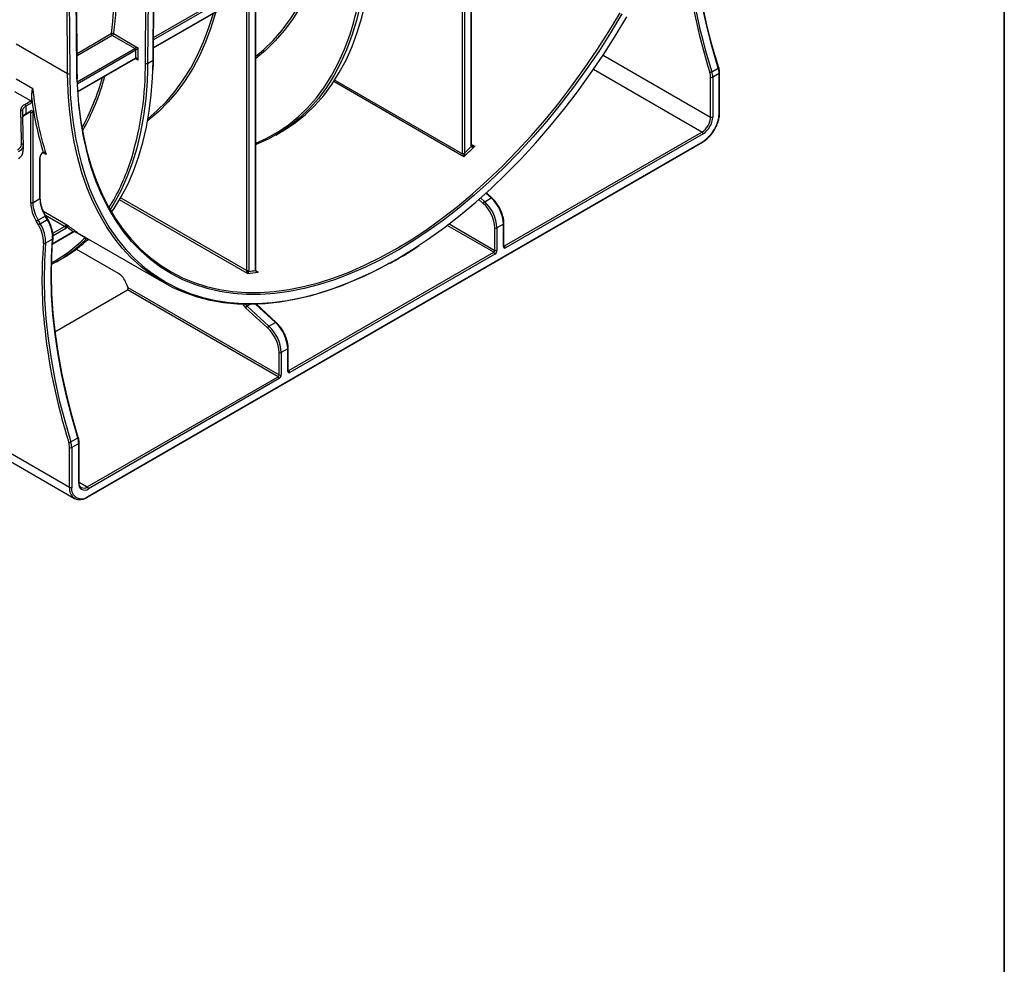
# Model space of a CAD drawing. Units: millimetres. Extents: x 8 to 418, y -29 to 291.
# Drawn here: x 369 to 415, y 80 to 124 of the extents above; entities that cross this region are included whole.
import ezdxf

# ---------------------------------------------------------------- set-up
doc = ezdxf.new("R2010")
doc.units = ezdxf.units.MM
doc.layers.add('FORMAT', color=7, linetype='Continuous')

msp = doc.modelspace()

# ---------------------------------------------------------------- linework, layer by layer
at = {"color": 7, "linetype": 'Continuous', "lineweight": 25}
for p, q in [((371.572667, 121.69419), (371.414862, 142.484305)), ((371.593586, 121.72389), (371.435781, 142.514004)), ((371.143367, 121.500858), (370.985521, 142.296293)), ((371.086534, 142.296801), (371.24438, 121.501366)), ((374.788211, 121.978383), (374.881651, 134.288693)), ((374.982664, 134.288185), (374.889224, 121.977875)), ((375.141762, 122.123662), (375.235202, 134.433973)), ((375.162683, 122.152786), (375.256123, 134.463096)), ((389.631179, 117.777089), (389.631179, 131.012807)), ((389.732194, 131.012807), (389.732194, 117.777089)), ((390.03524, 118.114785), (390.03524, 131.187752)), ((390.056161, 118.143943), (390.056161, 131.216909)), ((375.166813, 122.696879), (379.514857, 125.206951)), ((379.529653, 112.2864), (379.529653, 125.181321)), ((379.630669, 125.181321), (379.630669, 112.2864)), ((379.933714, 112.283299), (379.933714, 125.356265)), ((379.954635, 112.312456), (379.954635, 125.385423)), ((374.283342, 122.677609), (373.237179, 123.281546)), ((373.28812, 123.368778), (374.434865, 122.706776)), ((368.740224, 122.888162), (371.143367, 121.500858)), ((374.434865, 122.706776), (374.434865, 122.123532)), ((371.609594, 120.64334), (374.319053, 122.207478)), ((374.33385, 122.240181), (374.33385, 122.590127)), ((374.889224, 121.977875), (375.141762, 122.123662)), ((401.307322, 121.580754), (401.610368, 121.755699)), ((401.247933, 119.463781), (401.247933, 121.32486)), ((401.651994, 121.499805), (401.348948, 121.32486)), ((401.348948, 121.32486), (401.348948, 119.463781)), ((401.651994, 119.638726), (401.651994, 121.499805)), ((401.672915, 119.667883), (401.672915, 121.528962)), ((369.515037, 120.786368), (368.736185, 121.235989)), ((369.414022, 120.216499), (368.674399, 120.643474)), ((369.464529, 120.129017), (369.464529, 120.334241)), ((369.141065, 120.058924), (369.414022, 120.216499)), ((369.464529, 120.129017), (369.191572, 119.971443)), ((369.169033, 119.584324), (369.399226, 119.717211)), ((369.18383, 119.617027), (369.414022, 119.749914)), ((369.414022, 115.4547), (369.414022, 119.69158)), ((369.515037, 119.69158), (369.515037, 115.4547)), ((380.894725, 118.623323), (381.147263, 118.76911)), ((391.600976, 113.428117), (400.843872, 118.763927)), ((400.89438, 118.676445), (391.651484, 113.340635)), ((372.07613, 101.665916), (400.879583, 118.293796)), ((372.090926, 101.698619), (400.89438, 118.326499)), ((369.843354, 115.644234), (369.843354, 117.558604)), ((369.864275, 115.673391), (369.864275, 117.587762)), ((391.008512, 115.680965), (390.750393, 115.919394)), ((369.515037, 115.4547), (369.843354, 115.644234)), ((390.671513, 115.501037), (390.974559, 115.675982)), ((370.096808, 114.819249), (369.768492, 114.629716)), ((370.013172, 115.052305), (371.14257, 114.400317)), ((370.190729, 114.662672), (370.096808, 114.819249)), ((370.217316, 114.67701), (370.123395, 114.833588)), ((369.777238, 114.421578), (369.683317, 114.578155)), ((369.768492, 114.629716), (369.862412, 114.473139)), ((369.862412, 114.473139), (370.190729, 114.662672)), ((391.550469, 114.449683), (391.247423, 114.274738)), ((391.550469, 113.398969), (391.550469, 114.449683)), ((391.57139, 113.428126), (391.57139, 114.47884)), ((370.4169, 113.511376), (371.391275, 114.073871)), ((371.499336, 114.103094), (375.641603, 111.711814)), ((391.146408, 113.224024), (391.146408, 114.274738)), ((391.247423, 114.274738), (391.247423, 113.224024)), ((370.440489, 113.750688), (370.112172, 113.561155)), ((370.447728, 113.601195), (370.46137, 113.779073)), ((372.057655, 113.780783), (372.037773, 113.773784)), ((372.120232, 113.735625), (372.129476, 113.739321)), ((373.526498, 112.141079), (371.548975, 113.282679)), ((381.499451, 107.596631), (391.0959, 113.136543)), ((391.146408, 113.049061), (381.549958, 107.509149)), ((370.622904, 112.693528), (370.875443, 112.839315)), ((379.954635, 112.312456), (379.954611, 112.311389)), ((379.958587, 112.283766), (379.95869, 112.283108)), ((373.876425, 111.705773), (373.963907, 111.480298)), ((370.546832, 109.41567), (373.94256, 111.375982)), ((380.994375, 107.305056), (373.94256, 111.375982)), ((373.963907, 111.480298), (381.044882, 107.392538)), ((380.906987, 109.849478), (379.9852, 110.700948)), ((380.504967, 109.592907), (379.478568, 110.541008)), ((379.543589, 110.617652), (380.569988, 109.669551)), ((380.569988, 109.669551), (380.873033, 109.844495)), ((381.044882, 107.392538), (381.044882, 108.443251)), ((381.448943, 108.618196), (381.145897, 108.443251)), ((381.145897, 108.443251), (381.145897, 107.392538)), ((381.448943, 107.567483), (381.448943, 108.618196)), ((381.469864, 107.59664), (381.469864, 108.647354)), ((372.065689, 102.150636), (380.994375, 107.305056)), ((381.044882, 107.217574), (372.116197, 102.063154)), ((363.922161, 106.356175), (371.232296, 102.136123)), ((364.551578, 105.606235), (371.469036, 101.612872)), ((371.291685, 104.253096), (371.620002, 104.442629)), ((371.661628, 104.186735), (371.333312, 103.997202)), ((371.661628, 102.325656), (371.661628, 104.186735)), ((371.682549, 102.354814), (371.682549, 104.215893)), ((371.232296, 102.136123), (371.232296, 103.997202)), ((371.333312, 103.997202), (371.333312, 102.136123))]:
    msp.add_line(p, q, dxfattribs=at)
at = {"color": 8, "linetype": 'Continuous', "lineweight": 25}
for p, q in [((379.529653, 125.5896), (375.169665, 123.072633)), ((375.170554, 123.189785), (379.479146, 125.677082)), ((375.166997, 122.721147), (379.529653, 125.239654)), ((371.588102, 122.446402), (373.19018, 123.371262)), ((373.237179, 123.281546), (371.588985, 122.330063)), ((371.58553, 121.120195), (374.283342, 122.677609)), ((374.33385, 122.590127), (371.590152, 121.006224)), ((371.608125, 120.666654), (374.33385, 122.240181)), ((374.434865, 122.123532), (374.304252, 122.198933)), ((396.217159, 122.367986), (401.247933, 119.463781)), ((374.785406, 121.765787), (374.788211, 121.978383)), ((374.889224, 121.977875), (374.883832, 121.647197)), ((375.132756, 121.66632), (375.141762, 122.123662)), ((371.24438, 121.501366), (371.246212, 121.342684)), ((371.581875, 121.225572), (371.572667, 121.69419)), ((400.843872, 118.763927), (395.764111, 121.696411)), ((389.69729, 117.6048), (383.603113, 121.122894)), ((383.648502, 121.192462), (389.636222, 117.735824)), ((369.414022, 119.69158), (369.384424, 119.708666)), ((390.056161, 118.184545), (390.204081, 118.099152)), ((370.141689, 117.707721), (369.994332, 117.792788)), ((390.974559, 115.675982), (390.730528, 115.901397)), ((379.56147, 112.133954), (373.577116, 115.588648)), ((373.635135, 115.689233), (379.529653, 112.2864)), ((390.606492, 115.424393), (390.404611, 115.610874)), ((390.480363, 115.677605), (390.671513, 115.501037)), ((371.002929, 114.34043), (370.111297, 114.855158)), ((370.451596, 114.022153), (371.002929, 114.34043)), ((391.0959, 113.136543), (388.916477, 114.394697)), ((389.003607, 114.461037), (391.146408, 113.224024)), ((370.418681, 113.536566), (371.406072, 114.106574)), ((371.053436, 114.252948), (370.461914, 113.91147)), ((371.967006, 113.812818), (371.468378, 114.10067)), ((391.57139, 113.445197), (391.600976, 113.428117)), ((379.973943, 112.260071), (380.068261, 112.205622)), ((379.676891, 110.694606), (379.543589, 110.617652)), ((380.873033, 109.844495), (379.947266, 110.699642)), ((381.469864, 107.613711), (381.499451, 107.596631)), ((371.682549, 102.371818), (372.065689, 102.150636))]:
    msp.add_line(p, q, dxfattribs=at)
at = {"color": 7, "linetype": 'Continuous', "lineweight": 25, "flags": 128}
for points in [[(401.610368, 121.755699), (401.324295, 122.739332), (401.074329, 123.717739), (400.861107, 124.688429), (400.68517, 125.648932), (400.546966, 126.596805), (400.446848, 127.529636), (400.385069, 128.44505), (400.361788, 129.340719), (400.377062, 130.214362), (400.430854, 131.063758)], [(385.153942, 127.513252), (385.135856, 127.069444), (385.073249, 126.255391), (384.973383, 125.467607), (384.836515, 124.70812), (384.662999, 123.978885), (384.45328, 123.281778), (384.207899, 122.618593), (383.927486, 121.991038), (383.612763, 121.400727), (383.264542, 120.849179), (382.883716, 120.337815), (382.471268, 119.86795), (382.028258, 119.440793), (381.555826, 119.057444), (381.055189, 118.71889), (380.527634, 118.426001), (379.97452, 118.179531), (379.954635, 118.171723)], [(379.954635, 122.308618), (380.315124, 122.610967), (380.769581, 123.051775), (381.193608, 123.535059), (381.586181, 124.059653), (381.946354, 124.624294), (382.273261, 125.22762), (382.566112, 125.868177), (382.824202, 126.544423), (383.043953, 127.244255)], [(381.147263, 118.76911), (381.301506, 118.860861), (381.80287, 119.199159), (382.275996, 119.582334), (382.719666, 120.009399), (383.132735, 120.479252), (383.514139, 120.990682), (383.862895, 121.542371), (384.178103, 122.132897), (384.458952, 122.760738), (384.704717, 123.424274), (384.914764, 124.121797), (385.088553, 124.851506), (385.225634, 125.611523), (385.325656, 126.399886), (385.388359, 127.214565), (385.392602, 127.298072)], [(374.908186, 119.401676), (375.324995, 119.758545), (375.765942, 120.19861), (376.177398, 120.679422), (376.55841, 121.199865), (376.908091, 121.75873), (377.225631, 122.354719), (377.510291, 122.986448), (377.761412, 123.652451), (377.967937, 124.313933)], [(397.095028, 124.29538), (396.56342, 123.408952), (396.007956, 122.539398), (395.429961, 121.688789), (394.83081, 120.859152), (394.211931, 120.052462), (393.574799, 119.270643), (392.920932, 118.515556), (392.251887, 117.789), (391.569259, 117.092707), (390.874673, 116.428335), (390.169785, 115.797467), (389.456273, 115.201606), (388.735838, 114.642171), (388.010196, 114.120496), (387.281075, 113.637824), (386.64798, 113.252111)], [(387.62452, 113.479968), (388.042196, 113.761667), (388.783744, 114.294777), (389.51997, 114.866473), (390.24912, 115.475394), (390.969459, 116.12009), (391.679269, 116.799024), (392.37686, 117.510579), (393.060569, 118.25306), (393.728769, 119.024697), (394.379865, 119.823653), (395.012309, 120.648024), (395.624592, 121.495846), (396.215257, 122.3651), (396.782896, 123.253713), (397.326156, 124.15957)], [(401.61453, 121.788424), (401.622601, 121.787168), (401.628421, 121.784839), (401.631766, 121.781528), (401.632281, 121.780312)], [(374.883832, 121.647197), (374.863618, 121.131818), (374.799881, 120.310416), (374.698181, 119.515823), (374.558784, 118.750123), (374.382056, 118.015325), (374.168461, 117.313355), (373.918557, 116.646054), (373.633002, 116.015173), (373.312543, 115.422366), (373.132825, 115.130355)], [(373.204873, 115.006822), (373.320582, 115.176893), (373.655115, 115.724575), (373.957379, 116.309155), (374.226628, 116.929191), (374.462196, 117.583153), (374.663504, 118.269427), (374.830054, 118.98632), (374.961435, 119.732063), (375.057323, 120.504816), (375.117481, 121.302672), (375.132756, 121.66632)], [(386.208592, 112.622158), (386.130686, 112.579118), (385.393499, 112.194496), (384.658867, 111.852201), (383.928487, 111.553025), (383.204045, 111.297657), (382.487216, 111.086688), (381.779654, 110.920606), (381.082993, 110.799793), (380.398844, 110.724528), (379.728785, 110.694986), (379.074365, 110.711235), (378.437096, 110.773237), (377.818448, 110.88085), (377.219851, 111.033823), (376.642687, 111.231805), (376.08829, 111.474338), (375.55794, 111.760861), (375.052862, 112.090714), (374.574222, 112.463133), (374.123126, 112.877259), (373.700617, 113.332136), (373.307668, 113.826713), (372.94519, 114.359847), (372.614017, 114.930307), (372.314916, 115.536776), (372.048577, 116.177853), (371.815616, 116.852057), (371.61657, 117.557831), (371.451899, 118.293544), (371.321984, 119.057498), (371.227124, 119.847929), (371.182635, 120.401526)], [(371.655992, 120.126555), (371.656445, 120.12191), (371.751449, 119.342562), (371.88159, 118.589844), (372.046558, 117.86555), (372.245958, 117.171405), (372.479316, 116.509064), (372.746077, 115.880104), (373.045604, 115.286024), (373.377185, 114.728238), (373.740028, 114.208076), (374.13327, 113.726778), (374.555974, 113.285489), (375.007132, 112.885261), (375.485671, 112.527047), (375.990449, 112.211702), (376.520265, 111.939975), (377.073855, 111.712516), (377.649902, 111.529864), (378.247033, 111.392457), (378.863824, 111.30062), (379.498808, 111.254573), (380.15047, 111.254425), (380.817259, 111.300178), (381.497585, 111.391721), (382.189829, 111.528836), (382.89234, 111.711198), (383.603446, 111.938372), (384.321452, 112.209816), (385.018816, 112.512919)], [(369.169033, 119.584324), (369.169036, 119.584325), (369.169933, 119.58487)], [(370.112172, 113.561155), (370.05838, 112.711759), (370.043105, 111.838116), (370.066387, 110.942447), (370.128165, 110.027033), (370.228284, 109.094202), (370.366487, 108.146329), (370.542424, 107.185826), (370.755647, 106.215136), (371.005612, 105.236729), (371.291685, 104.253096)], [(371.620002, 104.442629), (371.333929, 105.426262), (371.083963, 106.404669), (370.870741, 107.375359), (370.694804, 108.335863), (370.5566, 109.283736), (370.456482, 110.216566), (370.394703, 111.13198), (370.371422, 112.027649), (370.386696, 112.901293), (370.440489, 113.750688)], [(370.425983, 113.634979), (370.386748, 112.962214), (370.371422, 112.085658), (370.394782, 111.187004), (370.456766, 110.268538), (370.557218, 109.332598), (370.695882, 108.381565), (370.872406, 107.41786), (371.086339, 106.443934), (371.337138, 105.462266), (371.624165, 104.475354)], [(371.624165, 104.475354), (371.632235, 104.474098), (371.638055, 104.471769), (371.6414, 104.468458), (371.641915, 104.467243)]]:
    msp.add_lwpolyline(points, dxfattribs=at)
at = {"color": 8, "linetype": 'Continuous', "lineweight": 25, "flags": 128}
for points in [[(383.162105, 127.312463), (383.142089, 127.24067), (382.918684, 126.528141), (382.659785, 125.849777), (382.366017, 125.207213), (382.038086, 124.601997), (381.676784, 124.035587), (381.282982, 123.50935), (380.857627, 123.024552), (380.401746, 122.582363), (379.954635, 122.212814)], [(378.086088, 124.382141), (378.073612, 124.337209), (377.855936, 123.63629), (377.604028, 122.9682), (377.318476, 122.334492), (376.999942, 121.736635), (376.649164, 121.17602), (376.266959, 120.653947), (375.854214, 120.171629), (375.411886, 119.730185), (374.941004, 119.330642), (374.88843, 119.289995)], [(385.018816, 112.512919), (385.044647, 112.524883), (385.771309, 112.882824), (386.499706, 113.282785), (387.228103, 113.723813), (387.954765, 114.204858), (388.67796, 114.724774), (389.395966, 115.282322), (390.107071, 115.876174), (390.809583, 116.504914), (391.501826, 117.167046), (392.182153, 117.860991), (392.848942, 118.585097), (393.500604, 119.337638), (394.135588, 120.116821), (394.752379, 120.92079), (395.34951, 121.74763), (395.925556, 122.595371), (396.479147, 123.461993), (397.008963, 124.345431)], [(379.954635, 118.239037), (380.442688, 118.459388), (380.968413, 118.751261), (381.467315, 119.088642), (381.938108, 119.470661), (382.379582, 119.896337), (382.7906, 120.364573), (383.170105, 120.874164), (383.517119, 121.423799), (383.83075, 122.012063), (384.11019, 122.637442), (384.354721, 123.298327), (384.48186, 123.70252)], [(401.632281, 121.780312), (401.632508, 121.777361), (401.630618, 121.772499), (401.626168, 121.767128), (401.619331, 121.761456), (401.610368, 121.755699)], [(371.182635, 120.401526), (371.167539, 120.663009), (371.143367, 121.500858)], [(371.775456, 117.344161), (371.934758, 116.803494), (372.174039, 116.124345), (372.447569, 115.479424), (372.754697, 114.870268), (373.094691, 114.298328), (373.466742, 113.764967), (373.869963, 113.271455), (374.303394, 112.818967), (374.766001, 112.408583), (375.256683, 112.041279), (375.774271, 111.717932), (376.317531, 111.43931), (376.88517, 111.206078), (377.475835, 111.018792), (378.088118, 110.877897), (378.720562, 110.78373), (379.371659, 110.736514), (380.039858, 110.736363), (380.723567, 110.783276), (381.421158, 110.877142), (382.130968, 111.017738), (382.851307, 111.204727), (383.580457, 111.437666), (384.316684, 111.715998), (385.058231, 112.039061), (385.803332, 112.406084), (386.550214, 112.816195), (387.297095, 113.268415), (387.62452, 113.479968)], [(386.64798, 113.252111), (386.550214, 113.195303), (385.819352, 112.793989), (385.090232, 112.434837), (384.364589, 112.118704), (383.644154, 111.846341), (382.930643, 111.618399), (382.225754, 111.43542), (381.531168, 111.29784), (380.84854, 111.205988), (380.179495, 111.160081), (379.525628, 111.160229), (378.888496, 111.206431), (378.269617, 111.298579), (377.670466, 111.436451), (377.092471, 111.619721), (376.537007, 111.84795), (376.005399, 112.120596), (375.498912, 112.437008), (375.018755, 112.796434), (374.56607, 113.198016), (374.141936, 113.640798), (373.747363, 114.123725), (373.383292, 114.645647), (373.05059, 115.20532), (372.750049, 115.80141), (372.482386, 116.432499), (372.248238, 117.097081), (372.131534, 117.484812)], [(391.008504, 115.680972), (391.006022, 115.682691), (391.000173, 115.684178), (390.992782, 115.683525), (390.984133, 115.680758), (390.974559, 115.675982)], [(371.486238, 114.111018), (371.485283, 114.107018), (371.48412, 114.104272), (371.482769, 114.102831), (371.482236, 114.102637)], [(379.472119, 110.695868), (379.498479, 110.663982), (379.543589, 110.617652)], [(380.906979, 109.849485), (380.904497, 109.851204), (380.898648, 109.852691), (380.891257, 109.852039), (380.882608, 109.849271), (380.873033, 109.844495)], [(371.641915, 104.467243), (371.642142, 104.464291), (371.640252, 104.459429), (371.635803, 104.454059), (371.628965, 104.448386), (371.620002, 104.442629)]]:
    msp.add_lwpolyline(points, dxfattribs=at)
at = {"color": 8, "linetype": 'Continuous', "lineweight": 25}
for centre, radius, start, end in [((425.768447, 129.467679), 25.701172, 178.7733433, 197.870717), ((374.299872, 122.235855), 0.034252, 304.0563509, 7.2558295), ((371.558033, 121.726715), 0.035665, 294.2247479, 355.4573959), ((375.126803, 122.156485), 0.036071, 294.502458, 354.1138566), ((361.928822, 124.33489), 11.352061, 330.8276107, 344.9263425), ((401.637166, 121.532529), 0.035927, 294.3759703, 354.2901474), ((369.14764, 119.613585), 0.036353, 307.8241782, 5.4325849), ((369.379022, 119.74605), 0.035213, 305.0133328, 6.2988476), ((369.375383, 119.694575), 0.038754, 355.567757, 41.6140169), ((401.637168, 119.671448), 0.035924, 294.3746583, 354.3052007), ((390.020414, 118.147508), 0.035924, 294.3746583, 354.3052007), ((390.008098, 118.118224), 0.05164, 309.9345557, 16.4590321), ((400.85938, 118.322636), 0.035213, 305.0133329, 6.2988475), ((369.828439, 117.59143), 0.036055, 294.4339181, 353.6282262), ((369.963259, 117.821658), 0.037442, 304.1856986, 3.9464466), ((364.756354, 120.412938), 9.810304, 328.054488, 341.4431201), ((369.828528, 115.676956), 0.035924, 294.3746583, 354.3052007), ((370.223699, 114.615775), 0.239798, 114.7264034, 121.9486486), ((370.31762, 114.459198), 0.239798, 114.7264034, 121.9486486), ((391.535641, 114.482407), 0.035927, 294.3760016, 354.2897882), ((371.372094, 114.102248), 0.034252, 304.0563508, 7.2558296), ((390.636697, 111.882543), 20.693946, 175.3321734, 185.7759798), ((367.063297, 118.737383), 6.942396, 298.5051989, 314.5501266), ((370.424165, 113.784571), 0.03761, 295.7230056, 351.5665382), ((391.535643, 113.431691), 0.035924, 294.3746583, 354.3052007), ((391.579073, 113.460067), 0.038737, 258.3477375, 304.4329877), ((379.918602, 112.31636), 0.036351, 294.5660049, 352.1398776), ((379.931932, 112.286181), 0.026934, 293.2565126, 353.4470152), ((380.02337, 111.122783), 0.797039, 212.1375431, 226.8797305), ((381.434115, 108.650921), 0.035927, 294.3760016, 354.2897882), ((381.434117, 107.600205), 0.035924, 294.3746583, 354.3052007), ((381.477547, 107.62858), 0.038737, 258.3477375, 304.4329877), ((371.6468, 104.21946), 0.035927, 294.3759703, 354.2901474), ((371.646802, 102.358378), 0.035924, 294.3746583, 354.3052007), ((371.790119, 102.073874), 0.561285, 173.6325287, 235.7409898), ((371.899539, 102.375946), 0.279948, 243.7902805, 306.4061662), ((372.055163, 101.695101), 0.035936, 305.7071047, 5.619589)]:
    msp.add_arc(centre, radius, start, end, dxfattribs=at)
at = {"color": 7, "linetype": 'Continuous', "lineweight": 25}
for centre, radius, start, end in [((426.191581, 129.709588), 25.822011, 178.9142035, 197.8640903), ((370.205798, 127.779794), 14.846889, 344.0605439, 357.8358486), ((428.123054, 129.999073), 28.206149, 185.8430531, 197.4194143), ((374.224191, 122.585137), 0.109772, 2.6054785, 57.3945217), ((360.01389, 121.874711), 14.771918, 341.9221361, 359.5775141), ((374.839203, 122.074679), 0.108964, 242.0972043, 297.3266748), ((400.774359, 121.488372), 0.877709, 0.7463109, 17.7324514), ((371.193388, 121.597662), 0.108964, 242.6733252, 297.9027957), ((387.41091, 121.447955), 16.165041, 180.3731281, 194.7065448), ((361.742921, 124.383686), 11.448304, 331.6233799, 344.449093), ((401.210578, 121.750836), 0.195671, 269.9681849, 299.6316098), ((400.458062, 121.314571), 0.789938, 0.7463109, 17.7324514), ((401.298441, 121.42234), 0.109787, 242.6096722, 297.3903278), ((400.471314, 121.313428), 0.877709, 0.7463109, 17.7324514), ((384.063939, 122.144664), 14.61217, 185.3337141, 197.6767861), ((387.149976, 121.602354), 15.57266, 181.3864138, 195.331804), ((383.799003, 122.083522), 14.440814, 186.9575851, 197.1544094), ((369.081914, 119.966453), 0.109772, 2.6054785, 57.3945217), ((369.354871, 120.124027), 0.109772, 2.6054785, 57.3945217), ((368.959396, 119.726805), 0.06502, 5.1908974, 95.8774041), ((369.453455, 119.70157), 0.062387, 350.785963, 129.2032852), ((369.464529, 119.789059), 0.109787, 242.6096722, 297.3903278), ((400.370667, 119.503702), 0.878174, 302.6054783, 357.3945215), ((400.00712, 119.713577), 1.646577, 302.6054783, 357.3945215), ((400.362024, 119.508692), 0.987946, 302.6054783, 357.3945215), ((401.298441, 119.561261), 0.109787, 242.6096722, 297.3903278), ((400.784721, 118.671455), 0.109772, 2.6054785, 57.3945217), ((368.994398, 118.138485), 0.065114, 5.414686, 95.8114349), ((369.161425, 139.164329), 29.774739, 313.6069725, 314.9693569), ((369.16026, 139.170799), 29.67988, 313.8781705, 314.7117233), ((390.136992, 118.113112), 0.101766, 179.0577519, 199.8075296), ((370.170343, 117.544386), 0.327299, 121.2372126, 177.5101678), ((389.681686, 117.874568), 0.109787, 242.6096722, 297.3903278), ((389.65771, 117.892808), 0.158447, 262.2055195, 297.0432583), ((371.18045, 115.517749), 1.767553, 182.0441718, 212.1122064), ((369.464529, 115.55218), 0.109787, 242.6096722, 297.3903278), ((371.177558, 115.51404), 1.663579, 182.0441718, 212.1122064), ((371.505874, 115.703573), 1.663579, 182.0441718, 212.1122064), ((390.751066, 115.367646), 0.155312, 120.8113488, 158.5692549), ((389.469878, 114.188994), 1.678721, 2.9277736, 47.384774), ((389.459125, 114.183278), 1.790636, 2.9277736, 47.384774), ((389.76217, 114.358222), 1.790636, 2.9277736, 47.384774), ((370.959603, 112.565991), 2.382794, 119.9920706, 122.3863557), ((371.053524, 112.409414), 2.382794, 119.9920706, 122.3863557), ((368.521893, 113.618228), 1.490389, 358.0145487, 32.6169326), ((368.523378, 113.616233), 1.589748, 358.0145487, 32.6169326), ((368.851694, 113.805766), 1.589748, 358.0145487, 32.6169326), ((370.950273, 114.4257), 0.100217, 301.6958509, 328.363998), ((370.943778, 114.247958), 0.109772, 2.6054785, 57.3945217), ((370.613545, 113.641731), 0.844439, 53.2515885, 60.0130729), ((375.69859, 120.142042), 7.329715, 231.5682337, 235.867926), ((370.948126, 114.423488), 0.200435, 301.6958509, 328.363998), ((375.625853, 120.131754), 7.355906, 232.2138861, 234.9942239), ((391.196915, 114.372217), 0.109787, 242.6096722, 297.3903278), ((370.066533, 113.651974), 0.101642, 237.1428005, 296.6807824), ((367.140217, 118.722278), 6.962233, 297.6836875, 314.5529383), ((367.408699, 118.840721), 6.930742, 300.0130995, 311.2739682), ((371.99566, 113.827302), 0.072406, 211.0323416, 293.6427163), ((372.028306, 113.840287), 0.067174, 204.1368824, 278.1019061), ((391.541826, 113.335645), 0.109772, 2.6054785, 57.3945217), ((391.036749, 113.229015), 0.109772, 302.6054783, 357.3945215), ((391.036749, 113.044071), 0.109772, 2.6054785, 57.3945217), ((391.028106, 113.234005), 0.219544, 302.6054783, 357.3945215), ((391.196915, 113.321504), 0.109787, 242.6096722, 297.3903278), ((391.612051, 113.388979), 0.062387, 170.785963, 309.2032852), ((373.053502, 111.402554), 0.877009, 20.2271138, 57.3620294), ((379.443463, 112.287375), 0.086196, 343.550878, 359.3518748), ((379.615712, 112.421145), 0.181783, 240.4758854, 272.4946591), ((379.580161, 112.383879), 0.109787, 242.6096722, 297.3903278), ((378.288273, 122.964894), 10.905517, 276.7044604, 279.3937952), ((379.458288, 112.28835), 0.172391, 343.550878, 359.3518748), ((378.260552, 123.0181), 10.864411, 277.2074432, 278.8590345), ((379.623142, 110.484261), 0.155312, 120.8113488, 158.5692549), ((398.107418, 112.671415), 28.206149, 185.8430531, 197.4194143), ((379.660645, 108.526736), 1.790636, 2.9277736, 47.384774), ((380.64954, 109.53616), 0.155312, 120.8113488, 158.5692549), ((379.368352, 108.357507), 1.678721, 2.9277736, 47.384774), ((379.357599, 108.351791), 1.790636, 2.9277736, 47.384774), ((381.09539, 108.540731), 0.109787, 242.6096722, 297.3903278), ((381.510525, 107.557493), 0.062387, 170.785963, 309.2032852), ((381.4403, 107.504159), 0.109772, 2.6054785, 57.3945217), ((380.935224, 107.397528), 0.109772, 302.6054783, 357.3945215), ((380.935224, 107.212584), 0.109772, 2.6054785, 57.3945217), ((380.926581, 107.402518), 0.219544, 302.6054783, 357.3945215), ((381.09539, 107.490017), 0.109787, 242.6096722, 297.3903278), ((371.194941, 104.423177), 0.195671, 269.9681849, 299.6316098), ((370.442425, 103.986913), 0.789938, 0.7463109, 17.7324514), ((370.455677, 103.98577), 0.877709, 0.7463109, 17.7324514), ((370.783993, 104.175303), 0.877709, 0.7463109, 17.7324514), ((371.282804, 104.094681), 0.109787, 242.6096722, 297.3903278), ((371.282804, 102.233603), 0.109787, 242.6096722, 297.3903278), ((371.795177, 102.061201), 0.467903, 170.785963, 309.2032852), ((371.938747, 102.280703), 0.280742, 170.785963, 309.2032852), ((372.006539, 102.058164), 0.109772, 2.6054785, 57.3945217)]:
    msp.add_arc(centre, radius, start, end, dxfattribs=at)
for centre, major_axis, ratio, start_param, end_param in [((374.384357, 122.677618), (0.112895, 0.013767), 0.227670063, 1.079393219, 2.650189546), ((374.384357, 122.677618), (0.068362, 0.090898), 0.227762448, 3.632927008, 5.203723335), ((374.384357, 122.094375), (-0.046171, 0.147714), 0.36895938, 4.794941356, 6.365737683), ((373.9134, 111.45114), (-0.017592, 0.079676), 0.697887554, 3.35877557, 4.929571897)]:
    msp.add_ellipse(centre, major_axis=major_axis, ratio=ratio, start_param=start_param, end_param=end_param, dxfattribs=at)
at = {"color": 8, "linetype": 'Continuous', "lineweight": 25}
msp.add_ellipse((374.384357, 122.094375), major_axis=(-0.104838, 0.113836), ratio=0.368962664, start_param=4.629790482, end_param=5.460105688, dxfattribs=at)
at = {"color": 7, "linetype": 'Continuous', "lineweight": 25}
for points in [[(373.193642, 123.376251), (373.290669, 124.105086), (373.342407, 124.867529), (373.348398, 125.656846)], [(369.059221, 118.14463), (369.056909, 118.041845), (369.054459, 117.94022), (369.051872, 117.839774)], [(389.636222, 117.735824), (389.632851, 117.750258), (389.631179, 117.764009), (389.631179, 117.777089)], [(389.732194, 117.777089), (389.730507, 117.768963), (389.729678, 117.760501), (389.72975, 117.751685)], [(371.933617, 113.789975), (371.943487, 113.799649), (371.954579, 113.807324), (371.967006, 113.812818)], [(372.037773, 113.773784), (372.032719, 113.770548), (372.02839, 113.766235), (372.024697, 113.760973)], [(372.120232, 113.735625), (372.087891, 113.741106), (372.056065, 113.749529), (372.024697, 113.760973)], [(379.942567, 112.261436), (379.938639, 112.269178), (379.93571, 112.276456), (379.933714, 112.283299)]]:
    msp.add_open_spline(points, degree=3, dxfattribs=at)
for points, knots in [([(373.443351, 125.656369), (373.442871, 125.606886), (373.441913, 125.507943), (373.439117, 125.360371), (373.435325, 125.213466), (373.430442, 125.067285), (373.424492, 124.921813), (373.417469, 124.777054), (373.409374, 124.633006), (373.400208, 124.489671), (373.389969, 124.347047), (373.378659, 124.205136), (373.366278, 124.063937), (373.352823, 123.92345), (373.338303, 123.783672), (373.32269, 123.644621), (373.306081, 123.506225), (373.294108, 123.414601), (373.28812, 123.368778)], [0, 0, 0, 0, 0.062575739, 0.125121199, 0.187640693, 0.250138541, 0.312619068, 0.375086599, 0.437545466, 0.5, 0.562454534, 0.624913401, 0.687380932, 0.749861459, 0.812359307, 0.874878802, 0.937424261, 1, 1, 1, 1]), ([(373.19018, 123.371262), (373.189122, 123.363328), (373.188205, 123.354972), (373.189775, 123.336878), (373.192204, 123.327531), (373.200978, 123.310781), (373.20744, 123.303153), (373.221945, 123.290554), (373.229694, 123.285867), (373.237179, 123.281546)], [0, 0, 0, 0, 0.25, 0.25, 0.5, 0.5, 0.75, 0.75, 1, 1, 1, 1]), ([(373.19018, 123.371262), (373.190774, 123.371654), (373.191862, 123.372374), (373.193294, 123.374431), (373.193519, 123.375611), (373.193642, 123.376251)], [0, 0, 0, 0, 0.354790263, 0.649954342, 1, 1, 1, 1]), ([(373.193642, 123.376251), (373.200224, 123.379586), (373.207173, 123.382946), (373.223238, 123.387513), (373.232039, 123.388637), (373.249453, 123.38726), (373.258275, 123.384743), (373.274432, 123.377633), (373.281457, 123.373168), (373.28812, 123.368778)], [0, 0, 0, 0, 0.25, 0.25, 0.5, 0.5, 0.75, 0.75, 1, 1, 1, 1]), ([(373.28812, 123.368778), (373.288047, 123.35355), (373.282532, 123.335274), (373.263688, 123.302968), (373.250474, 123.289137), (373.237179, 123.281546)], [0, 0, 0, 0, 0.5, 0.5, 1, 1, 1, 1]), ([(374.318964, 122.207359), (374.318832, 122.207321), (374.318443, 122.207211), (374.323006, 122.207572), (374.333024, 122.205376), (374.341451, 122.200997), (374.345553, 122.198865)], [0, 0, 0, 0, 0.1340939711, 0.3971347821, 0.7064987408, 1, 1, 1, 1]), ([(371.606277, 121.260727), (371.60133, 121.381695), (371.595066, 121.534842), (371.593843, 121.691065), (371.593586, 121.72389)], [0, 0, 0, 0, 0.789883476, 1, 1, 1, 1]), ([(375.15048, 121.697659), (375.153882, 121.768512), (375.161075, 121.918321), (375.162128, 122.071863), (375.162683, 122.152786)], [0, 0, 0, 0, 0.472961191, 1, 1, 1, 1]), ([(401.672915, 121.528962), (401.672097, 121.556317), (401.669687, 121.636875), (401.647158, 121.723263), (401.632279, 121.780316)], [0, 0, 0, 0, 0.339562031, 1, 1, 1, 1]), ([(369.464529, 120.334241), (369.464529, 120.41612), (369.466994, 120.496565), (369.475166, 120.614301), (369.478599, 120.653084), (369.486175, 120.709495), (369.489068, 120.728042), (369.494997, 120.75455), (369.497214, 120.763207), (369.501655, 120.775112), (369.503311, 120.778936), (369.506567, 120.783742), (369.507775, 120.785199), (369.51083, 120.787168), (369.51279, 120.787665), (369.515037, 120.786368)], [0, 0, 0, 0, 0.5, 0.5, 0.75, 0.75, 0.875, 0.875, 0.9375, 0.9375, 0.96875, 0.96875, 0.984375, 0.984375, 1, 1, 1, 1]), ([(368.952738, 119.791483), (368.952165, 119.816458), (368.95599, 119.841355), (368.971891, 119.88976), (368.983953, 119.913446), (369.032954, 119.982816), (369.079878, 120.023602), (369.141065, 120.058924)], [0, 0, 0, 0, 0.25, 0.25, 0.5, 0.5, 1, 1, 1, 1]), ([(369.191572, 119.971443), (369.137181, 119.939853), (369.095467, 119.903413), (369.051905, 119.841484), (369.041181, 119.820345), (369.027044, 119.777161), (369.023641, 119.754955), (369.024149, 119.732687)], [0, 0, 0, 0, 0.5, 0.5, 0.75, 0.75, 1, 1, 1, 1]), ([(369.191572, 119.971443), (369.190315, 119.910936), (369.189024, 119.85041), (369.1877, 119.789866), (369.18644, 119.732269), (369.18515, 119.674656), (369.18383, 119.617027)], [0.000500144664, 0.000500144664, 0.000500144664, 0.000500144664, 0.002038069466, 0.002038069466, 0.002038069466, 0.003501124183, 0.003501124183, 0.003501124183, 0.003501124183]), ([(368.987805, 118.203264), (368.98215, 118.467969), (368.976416, 118.732673), (368.970581, 118.997376), (368.964746, 119.262079), (368.95881, 119.526781), (368.952738, 119.791483)], [0, 0, 0, 0, 0.00962988883, 0.00962988883, 0.00962988883, 0.01925977954, 0.01925977954, 0.01925977954, 0.01925977954]), ([(369.024149, 119.732687), (369.030222, 119.468019), (369.03616, 119.203345), (369.041995, 118.938667), (369.047831, 118.673992), (369.053565, 118.409312), (369.059221, 118.14463)], [0, 0, 0, 0, 0.00963014919, 0.00963014919, 0.00963014919, 0.01926023337, 0.01926023337, 0.01926023337, 0.01926023337]), ([(369.030723, 119.440186), (369.03189, 119.445568), (369.037797, 119.472816), (369.080014, 119.524986), (369.141552, 119.564531), (369.171136, 119.583542)], [0, 0, 0, 0, 0.113308259, 0.573735928, 1, 1, 1, 1]), ([(369.399226, 119.717211), (369.402687, 119.718811), (369.408572, 119.721532), (369.408314, 119.721339), (369.408208, 119.721259)], [0, 0, 0, 0, 0.588295687, 1, 1, 1, 1]), ([(401.447481, 118.902487), (401.470164, 118.941975), (401.530632, 119.047244), (401.60073, 119.229319), (401.654787, 119.433782), (401.671839, 119.579413), (401.672745, 119.653915), (401.672915, 119.667883)], [0, 0, 0, 0, 0.159017322, 0.423919259, 0.689334069, 0.9417558, 1, 1, 1, 1]), ([(400.879583, 118.293796), (400.908499, 118.311579), (400.992117, 118.363004), (401.127187, 118.475085), (401.274713, 118.636505), (401.383684, 118.782233), (401.433323, 118.875801), (401.447481, 118.902487)], [0, 0, 0, 0, 0.134755185, 0.389682527, 0.644331679, 0.898559269, 1, 1, 1, 1]), ([(368.79706, 117.931294), (368.859238, 117.967189), (368.906772, 118.008772), (368.956247, 118.079291), (368.968414, 118.10336), (368.984475, 118.152574), (368.988347, 118.177893), (368.987805, 118.203264)], [0, 0, 0, 0, 0.5, 0.5, 0.75, 0.75, 1, 1, 1, 1]), ([(369.059221, 118.14463), (369.05981, 118.115909), (369.05551, 118.087258), (369.037711, 118.031595), (369.024236, 118.004384), (368.987734, 117.951255), (368.965258, 117.926161), (368.912316, 117.879025), (368.881581, 117.856812), (368.847152, 117.836587)], [0, 0, 0, 0, 0.25, 0.25, 0.5, 0.5, 0.75, 0.75, 1, 1, 1, 1]), ([(390.041247, 118.078627), (390.043185, 118.073616), (390.047916, 118.070109), (390.059394, 118.065881), (390.066075, 118.064993), (390.086877, 118.064297), (390.101682, 118.06637), (390.145866, 118.075697), (390.175474, 118.086241), (390.204081, 118.099152)], [0, 0, 0, 0, 0.125, 0.125, 0.25, 0.25, 0.5, 0.5, 1, 1, 1, 1]), ([(390.05997, 118.134835), (390.058785, 118.135472), (390.055485, 118.137245), (390.054275, 118.138839), (390.054695, 118.138254), (390.054737, 118.138196)], [0, 0, 0, 0, 0.335457075, 0.934420472, 1, 1, 1, 1]), ([(390.057472, 118.133256), (390.057061, 118.13435), (390.05646, 118.13595), (390.056233, 118.142024), (390.056161, 118.143943)], [0, 0, 0, 0, 0.684026463, 1, 1, 1, 1]), ([(368.838969, 117.529262), (368.873598, 117.549643), (368.904523, 117.57206), (368.957703, 117.619582), (368.980219, 117.644829), (369.016848, 117.698386), (369.030392, 117.725898), (369.048199, 117.781992), (369.052484, 117.810815), (369.051872, 117.839774)], [0, 0, 0, 0, 0.25, 0.25, 0.5, 0.5, 0.75, 0.75, 1, 1, 1, 1]), ([(369.864275, 117.587762), (369.864824, 117.597437), (369.866081, 117.619555), (369.879005, 117.663516), (369.903412, 117.7119), (369.93658, 117.755131), (369.965526, 117.779935), (369.979931, 117.788196), (369.983728, 117.790373)], [0, 0, 0, 0, 0.144085995, 0.32936861, 0.527028121, 0.729966646, 0.928826127, 1, 1, 1, 1]), ([(369.98402, 117.790452), (369.98415, 117.790545), (369.985145, 117.791258), (369.994975, 117.794158), (370.017767, 117.791614), (370.041428, 117.784646), (370.055871, 117.774715), (370.060361, 117.771629)], [0, 0, 0, 0, 0.035455518, 0.272681751, 0.525365617, 0.852472798, 1, 1, 1, 1]), ([(370.000612, 117.824235), (370.013871, 117.826965), (370.028147, 117.821772), (370.054641, 117.807229), (370.067251, 117.797351), (370.102701, 117.764247), (370.123726, 117.737107), (370.141689, 117.707721)], [0, 0, 0, 0, 0.25, 0.25, 0.5, 0.5, 1, 1, 1, 1]), ([(389.636222, 117.735824), (389.641435, 117.723156), (389.646985, 117.710584), (389.657788, 117.686632), (389.663087, 117.675205), (389.678536, 117.642457), (389.688298, 117.622545), (389.69729, 117.6048)], [0, 0, 0, 0, 0.25, 0.25, 0.5, 0.5, 1, 1, 1, 1]), ([(389.72975, 117.751685), (389.729861, 117.738148), (389.728223, 117.724355), (389.72399, 117.697845), (389.721283, 117.685056), (389.712276, 117.648151), (389.705057, 117.625365), (389.69729, 117.6048)], [0, 0, 0, 0, 0.25, 0.25, 0.5, 0.5, 1, 1, 1, 1]), ([(370.123395, 114.833588), (370.103689, 114.867792), (370.046176, 114.967616), (369.968294, 115.141389), (369.902532, 115.348457), (369.869078, 115.528413), (369.865655, 115.631714), (369.864275, 115.673391)], [0, 0, 0, 0, 0.1243550941, 0.3629279674, 0.6014106093, 0.8391892421, 1, 1, 1, 1]), ([(391.489015, 114.925697), (391.482394, 114.94803), (391.455232, 115.039649), (391.377956, 115.199481), (391.261135, 115.394374), (391.134714, 115.55716), (391.04618, 115.644012), (391.008512, 115.680965)], [0, 0, 0, 0, 0.079343202, 0.325492287, 0.571494563, 0.817684947, 1, 1, 1, 1]), ([(391.57139, 114.47884), (391.570372, 114.51278), (391.567429, 114.610928), (391.544, 114.761786), (391.504833, 114.878543), (391.489015, 114.925697)], [0, 0, 0, 0, 0.2396135557, 0.6929112234, 1, 1, 1, 1]), ([(370.46137, 113.779073), (370.463215, 113.811681), (370.468544, 113.90584), (370.451746, 114.07466), (370.400905, 114.282232), (370.323076, 114.487183), (370.251722, 114.615256), (370.217316, 114.67701)], [0, 0, 0, 0, 0.1188795, 0.343272657, 0.567586664, 0.791499117, 1, 1, 1, 1]), ([(371.035598, 114.373134), (371.0399, 114.379831), (371.045376, 114.385607), (371.056189, 114.394401), (371.061574, 114.397604), (371.07714, 114.405061), (371.086732, 114.407248), (371.113565, 114.410015), (371.129091, 114.406721), (371.14257, 114.400317)], [0, 0, 0, 0, 0.125, 0.125, 0.25, 0.25, 0.5, 0.5, 1, 1, 1, 1]), ([(371.118775, 114.318356), (371.123088, 114.325041), (371.126936, 114.331898), (371.132962, 114.343847), (371.135256, 114.349083), (371.140804, 114.36312), (371.142778, 114.370306), (371.146306, 114.388389), (371.145432, 114.395904), (371.14257, 114.400317)], [0, 0, 0, 0, 0.125, 0.125, 0.25, 0.25, 0.5, 0.5, 1, 1, 1, 1]), ([(371.392524, 114.073493), (371.400826, 114.078157), (371.421062, 114.089527), (371.454366, 114.099576), (371.477674, 114.101743), (371.482261, 114.102169)], [0, 0, 0, 0, 0.3584847162, 0.8737529516, 1, 1, 1, 1]), ([(371.406072, 114.106574), (371.417529, 114.108648), (371.429914, 114.110138), (371.456689, 114.111775), (371.470832, 114.111942), (371.486238, 114.111018)], [0, 0, 0, 0, 0.5, 0.5, 1, 1, 1, 1]), ([(371.482117, 114.101917), (371.487616, 114.102519), (371.508694, 114.104825), (371.545078, 114.096412), (371.572255, 114.082066), (371.585497, 114.075077)], [0, 0, 0, 0, 0.15325219, 0.587454107, 1, 1, 1, 1]), ([(371.486238, 114.111018), (371.504445, 114.109927), (371.52173, 114.105256), (371.555035, 114.092556), (371.5709, 114.084403), (371.585869, 114.074897)], [0, 0, 0, 0, 0.5, 0.5, 1, 1, 1, 1]), ([(371.980635, 113.631825), (371.988148, 113.638407), (371.996814, 113.64564), (372.0165, 113.661431), (372.027631, 113.670068), (372.063451, 113.696949), (372.091865, 113.717135), (372.120232, 113.735625)], [0, 0, 0, 0, 0.25, 0.25, 0.5, 0.5, 1, 1, 1, 1]), ([(386.244319, 112.622803), (386.397489, 112.708018), (386.784321, 112.923229), (387.23968, 113.201573), (387.540471, 113.404293), (387.608455, 113.450111)], [0, 0, 0, 0, 0.336589102, 0.850057637, 1, 1, 1, 1]), ([(391.572513, 113.418095), (391.572353, 113.418236), (391.57205, 113.418504), (391.571601, 113.425042), (391.57139, 113.428126)], [0, 0, 0, 0, 0.528260474, 1, 1, 1, 1]), ([(379.526131, 112.262968), (379.524058, 112.255703), (379.52314, 112.24747), (379.522949, 112.232178), (379.523585, 112.224994), (379.526543, 112.204898), (379.529861, 112.193405), (379.541235, 112.162523), (379.550869, 112.146502), (379.56147, 112.133954)], [0, 0, 0, 0, 0.125, 0.125, 0.25, 0.25, 0.5, 0.5, 1, 1, 1, 1]), ([(379.623624, 112.239535), (379.621533, 112.232265), (379.618671, 112.224503), (379.612831, 112.210568), (379.609836, 112.204256), (379.601043, 112.186972), (379.595445, 112.17761), (379.579547, 112.153261), (379.569997, 112.141857), (379.56147, 112.133954)], [0, 0, 0, 0, 0.125, 0.125, 0.25, 0.25, 0.5, 0.5, 1, 1, 1, 1]), ([(379.942567, 112.261436), (379.947852, 112.251016), (379.956612, 112.24337), (379.975822, 112.23048), (379.986427, 112.22541), (380.019758, 112.212784), (380.043792, 112.20788), (380.068261, 112.205622)], [0, 0, 0, 0, 0.25, 0.25, 0.5, 0.5, 1, 1, 1, 1]), ([(379.959232, 112.28398), (379.957948, 112.288551), (379.954249, 112.301711), (379.954555, 112.310797), (379.954755, 112.316727)], [0, 0, 0, 0, 0.347361975, 1, 1, 1, 1]), ([(380.008631, 112.234206), (379.99927, 112.239258), (379.980985, 112.249125), (379.964484, 112.268866), (379.95824, 112.283136), (379.957787, 112.288303), (379.95766, 112.289761)], [0, 0, 0, 0, 0.352159252, 0.687882803, 0.911918809, 1, 1, 1, 1]), ([(381.387489, 109.094211), (381.380868, 109.116544), (381.353706, 109.208162), (381.27643, 109.367995), (381.159609, 109.562887), (381.033189, 109.725674), (380.944655, 109.812526), (380.906987, 109.849478)], [0, 0, 0, 0, 0.079343202, 0.325492287, 0.571494563, 0.817684947, 1, 1, 1, 1]), ([(381.469864, 108.647354), (381.468847, 108.681294), (381.465904, 108.779442), (381.442475, 108.930299), (381.403307, 109.047057), (381.387489, 109.094211)], [0, 0, 0, 0, 0.239613556, 0.692911223, 1, 1, 1, 1]), ([(381.470987, 107.586608), (381.470827, 107.58675), (381.470525, 107.587017), (381.470076, 107.593556), (381.469864, 107.59664)], [0, 0, 0, 0, 0.528260474, 1, 1, 1, 1]), ([(371.682549, 104.215893), (371.681731, 104.243247), (371.679321, 104.323806), (371.656792, 104.410193), (371.641913, 104.467247)], [0, 0, 0, 0, 0.339562031, 1, 1, 1, 1]), ([(371.779256, 102.127956), (371.767185, 102.134555), (371.735855, 102.151682), (371.701666, 102.214433), (371.683972, 102.290928), (371.682833, 102.342053), (371.682549, 102.354814)], [0, 0, 0, 0, 0.214514812, 0.55678993, 0.889378718, 1, 1, 1, 1]), ([(371.477197, 101.614807), (371.499543, 101.601365), (371.561659, 101.564), (371.68547, 101.547641), (371.838016, 101.562807), (371.970609, 101.608554), (372.050196, 101.651819), (372.07613, 101.665916)], [0, 0, 0, 0, 0.136789625, 0.38022545, 0.625927594, 0.878109822, 1, 1, 1, 1])]:
    msp.add_open_spline(points, degree=3, knots=knots, dxfattribs=at)
at = {"color": 8, "linetype": 'Continuous', "lineweight": 25}
for points, knots in [([(369.031104, 119.42326), (369.036856, 119.451795), (369.050103, 119.517511), (369.123238, 119.580228), (369.175614, 119.612037), (369.18383, 119.617027)], [0, 0, 0, 0, 0.392869163, 0.904772384, 1, 1, 1, 1]), ([(390.060149, 118.135111), (390.062014, 118.133888), (390.073472, 118.126378), (390.105995, 118.115611), (390.152146, 118.104506), (390.187042, 118.100397), (390.203798, 118.099173), (390.204081, 118.099152)], [0, 0, 0, 0, 0.045998719, 0.282616165, 0.646752694, 0.994024265, 1, 1, 1, 1]), ([(370.141689, 117.707721), (370.141481, 117.707942), (370.12209, 117.728614), (370.096612, 117.753882), (370.066239, 117.768463), (370.06072, 117.771112)], [0, 0, 0, 0, 0.008753365, 0.819878483, 1, 1, 1, 1]), ([(371.967006, 113.812818), (371.986866, 113.810076), (372.009167, 113.806997), (372.028444, 113.79747), (372.030554, 113.796428)], [0, 0, 0, 0, 0.89054638, 1, 1, 1, 1]), ([(380.008398, 112.233777), (380.022373, 112.225869), (380.041474, 112.21506), (380.062197, 112.207685), (380.067978, 112.205718), (380.068261, 112.205622)], [0, 0, 0, 0, 0.721578418, 0.986343132, 1, 1, 1, 1])]:
    msp.add_open_spline(points, degree=3, knots=knots, dxfattribs=at)
at = {"layer": 'FORMAT', "color": 7, "lineweight": 35}
msp.add_line((415, 291), (415, 5), dxfattribs=at)

doc.saveas('drawing.dxf')
